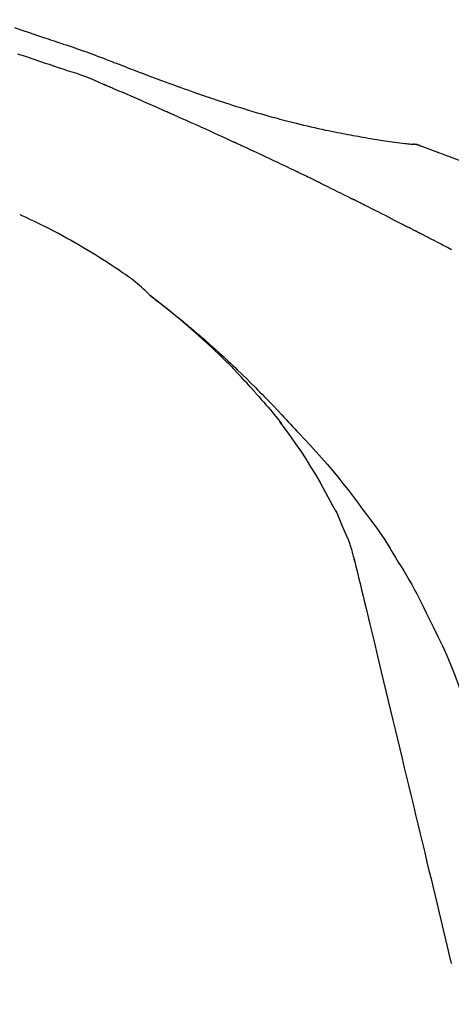
# Model space of a CAD drawing. Extents: x 56059 to 82181, y 210 to 8610.
# Drawn here: x 67355 to 67383, y 3035 to 3097 of the extents above; entities that cross this region are included whole.
import ezdxf

# ---------------------------------------------------------------- set-up
doc = ezdxf.new("R2010")
doc.units = 0
doc.header["$LTSCALE"] = 50
doc.header["$MEASUREMENT"] = 0
doc.layers.get('0').update_dxf_attribs({"linetype": 'CONTINUOUS'})
doc.layers.add('150-機器', color=8, linetype='CONTINUOUS')
doc.layers.add('166-寸法B', color=11, linetype='CONTINUOUS')
doc.styles.add('KH001', font='txt')
doc.dimstyles.new('KH1xx030', dxfattribs={"dimscale": 30, "dimtxt": 2, "dimasz": 0.6, "dimexe": 0.3, "dimexo": 1.2, "dimgap": 0.5, "dimtad": 3, "dimdec": 1, "dimdsep": 46, "dimlunit": 6, "dimtxsty": 'KH001', "dimblk": 'DOT', "dimcen": 1, "dimdle": 1, "dimclrd": 256, "dimclre": 256, "dimclrt": 256, "dimadec": 0, "dimazin": 0, "dimtfac": 1, "dimtdec": 1, "dimtix": 1, "dimtmove": 2, "dimatfit": 3, "dimldrblk": 'CLOSEDBLANK', "dimfxl": 1, "dimtolj": 1, "dimtzin": 0, "dimlwd": -1, "dimlwe": -1, "dimarcsym": 0})

# ---------------------------------------------------------------- blocks, each defined once
blk = doc.blocks.new('_Dot')
at = {"color": 0, "linetype": 'ByBlock', "lineweight": -2}
blk.add_line((-0.5, 0), (-1, 0), dxfattribs=at)
at = {"color": 0, "linetype": 'ByBlock', "const_width": 0.5}
blk.add_lwpolyline([(-0.25, 0, 1), (0.25, 0, 1)], format="xyb", close=True, dxfattribs=at)
blk = doc.blocks.new('*D283')
at = {"layer": '166-寸法B', "transparency": 16777216}
for p, q in [((66828.575, 2931.115), (66828.575, 3313.31)), ((67478.575, 2931.115), (67478.575, 3313.31)), ((66846.575, 3304.31), (67460.575, 3304.31))]:
    blk.add_line(p, q, dxfattribs=at)
at = {"layer": '166-寸法B', "transparency": 16777216, "xscale": 18, "yscale": 18, "zscale": 18, "rotation": 180}
blk.add_blockref('_Dot', (66828.575, 3304.31), dxfattribs=at)
at = {"layer": '166-寸法B', "transparency": 16777216, "xscale": 18, "yscale": 18, "zscale": 18}
blk.add_blockref('_Dot', (67478.575, 3304.31), dxfattribs=at)
at = {"layer": '166-寸法B', "transparency": 16777216, "insert": (67153.575, 3349.31), "char_height": 60, "attachment_point": 5, "style": 'KH001'}
blk.add_mtext('\\A1;650', dxfattribs=at)
blk = doc.blocks.new('_ClosedBlank')
at = {"color": 0, "linetype": 'ByBlock', "lineweight": -2}
for p, q in [((-1, 0.1667), (0, 0)), ((-1, 0.1667), (-1, -0.1667)), ((0, 0), (-1, -0.1667))]:
    blk.add_line(p, q, dxfattribs=at)
blk = doc.blocks.new('*D285')
at = {"layer": '166-寸法B', "transparency": 16777216}
for p, q in [((66828.575, 2931.115), (66828.575, 3178.31)), ((67475.575, 2931.115), (67475.575, 3178.31)), ((67457.575, 3169.31), (66846.575, 3169.31))]:
    blk.add_line(p, q, dxfattribs=at)
at = {"layer": '166-寸法B', "transparency": 16777216, "xscale": 18, "yscale": 18, "zscale": 18, "rotation": 180}
blk.add_blockref('_Dot', (66828.575, 3169.31), dxfattribs=at)
at = {"layer": '166-寸法B', "transparency": 16777216, "xscale": 18, "yscale": 18, "zscale": 18}
blk.add_blockref('_Dot', (67475.575, 3169.31), dxfattribs=at)
at = {"layer": '166-寸法B', "transparency": 16777216, "insert": (67152.075, 3214.31), "char_height": 60, "attachment_point": 5, "style": 'KH001'}
blk.add_mtext('\\A1;647', dxfattribs=at)

msp = doc.modelspace()

# ---------------------------------------------------------------- linework, layer by layer
at = {"layer": '150-機器', "color": 13, "linetype": 'Continuous'}
msp.add_line((67379.967, 3089.015), (67379.966, 3089.015), dxfattribs=at)
for points in [[(67355.067, 3096.393), (67355.526, 3096.238), (67355.985, 3096.082), (67356.287, 3095.98), (67356.589, 3095.878), (67356.891, 3095.776), (67357.193, 3095.674), (67357.338, 3095.625), (67357.483, 3095.576), (67357.628, 3095.527), (67357.773, 3095.478)], [(67357.771, 3095.475), (67357.772, 3095.476), (67357.773, 3095.478), (67357.774, 3095.48), (67357.775, 3095.482)], [(67357.777, 3095.48), (67357.87, 3095.449), (67357.964, 3095.418), (67358.057, 3095.387), (67358.15, 3095.356), (67358.335, 3095.294), (67358.519, 3095.231), (67358.703, 3095.168), (67358.888, 3095.105), (67359.152, 3095.014), (67359.416, 3094.923), (67359.679, 3094.831), (67359.942, 3094.737), (67360.132, 3094.667), (67360.321, 3094.596), (67360.51, 3094.524), (67360.698, 3094.452), (67360.816, 3094.406), (67360.933, 3094.36), (67361.051, 3094.314), (67361.168, 3094.268), (67361.232, 3094.243), (67361.297, 3094.218), (67361.361, 3094.193), (67361.425, 3094.168), (67361.51, 3094.135), (67361.595, 3094.103), (67361.68, 3094.07), (67361.766, 3094.037), (67361.939, 3093.97), (67362.113, 3093.903), (67362.287, 3093.836), (67362.461, 3093.769), (67362.708, 3093.674), (67362.956, 3093.58), (67363.204, 3093.485), (67363.452, 3093.391), (67363.737, 3093.285), (67364.022, 3093.178), (67364.307, 3093.072), (67364.592, 3092.967), (67364.841, 3092.876), (67365.09, 3092.785), (67365.34, 3092.694), (67365.589, 3092.604), (67365.809, 3092.526), (67366.028, 3092.447), (67366.248, 3092.37), (67366.467, 3092.292), (67366.652, 3092.228), (67366.837, 3092.163), (67367.022, 3092.099), (67367.208, 3092.036), (67367.362, 3091.983), (67367.517, 3091.931), (67367.671, 3091.879), (67367.826, 3091.827), (67368.026, 3091.76), (67368.225, 3091.694), (67368.425, 3091.628), (67368.624, 3091.563), (67368.872, 3091.483), (67369.12, 3091.404), (67369.368, 3091.326), (67369.616, 3091.249), (67369.888, 3091.166), (67370.16, 3091.085), (67370.433, 3091.005), (67370.705, 3090.926), (67370.909, 3090.867), (67371.113, 3090.809), (67371.318, 3090.752), (67371.522, 3090.696), (67371.69, 3090.65), (67371.858, 3090.605), (67372.026, 3090.56), (67372.194, 3090.515), (67372.373, 3090.469), (67372.551, 3090.423), (67372.73, 3090.378), (67372.909, 3090.333), (67373.137, 3090.277), (67373.364, 3090.222), (67373.592, 3090.168), (67373.82, 3090.115), (67374.055, 3090.062), (67374.289, 3090.01), (67374.524, 3089.959), (67374.759, 3089.91), (67374.949, 3089.87), (67375.14, 3089.832), (67375.33, 3089.793), (67375.52, 3089.756), (67375.683, 3089.724), (67375.846, 3089.692), (67376.009, 3089.661), (67376.173, 3089.63), (67376.335, 3089.6), (67376.497, 3089.57), (67376.66, 3089.54), (67376.822, 3089.511), (67376.981, 3089.482), (67377.141, 3089.454), (67377.3, 3089.427), (67377.459, 3089.399), (67377.594, 3089.376), (67377.729, 3089.354), (67377.863, 3089.331), (67377.998, 3089.309), (67378.128, 3089.288), (67378.259, 3089.268), (67378.389, 3089.248), (67378.519, 3089.228), (67378.675, 3089.206), (67378.83, 3089.183), (67378.986, 3089.162), (67379.142, 3089.141), (67379.304, 3089.12), (67379.466, 3089.101), (67379.628, 3089.082), (67379.79, 3089.063), (67379.884, 3089.053), (67379.979, 3089.043), (67380.073, 3089.033), (67380.167, 3089.024), (67380.209, 3089.02), (67380.25, 3089.016), (67380.291, 3089.012), (67380.332, 3089.009)], [(67357.269, 3094.05), (67357.088, 3094.111), (67356.906, 3094.172), (67356.725, 3094.232), (67356.543, 3094.293), (67356.362, 3094.355), (67356.181, 3094.416), (67355.999, 3094.477), (67355.818, 3094.538), (67355.637, 3094.599), (67355.456, 3094.66), (67355.274, 3094.721)], [(67360.705, 3092.798), (67360.425, 3092.924), (67360.144, 3093.049), (67359.862, 3093.168), (67359.577, 3093.281), (67359.29, 3093.383), (67359.002, 3093.479), (67358.712, 3093.572), (67358.422, 3093.664), (67358.133, 3093.758), (67357.845, 3093.854), (67357.557, 3093.952), (67357.269, 3094.05)], [(67364.713, 3091.055), (67364.546, 3091.129), (67364.379, 3091.202), (67364.212, 3091.276), (67364.045, 3091.35), (67363.794, 3091.46), (67363.543, 3091.57), (67363.292, 3091.68), (67363.041, 3091.79), (67362.749, 3091.917), (67362.457, 3092.044), (67362.164, 3092.17), (67361.872, 3092.296), (67361.726, 3092.359), (67361.58, 3092.422), (67361.434, 3092.485), (67361.288, 3092.548), (67361.215, 3092.579), (67361.142, 3092.61), (67361.069, 3092.642), (67360.996, 3092.673), (67360.96, 3092.688), (67360.923, 3092.704), (67360.887, 3092.72), (67360.85, 3092.735), (67360.832, 3092.743), (67360.814, 3092.751), (67360.796, 3092.759), (67360.778, 3092.766), (67360.768, 3092.77), (67360.759, 3092.774), (67360.75, 3092.778), (67360.741, 3092.782), (67360.736, 3092.784), (67360.732, 3092.786), (67360.727, 3092.788), (67360.722, 3092.79), (67360.721, 3092.791), (67360.72, 3092.791), (67360.719, 3092.792), (67360.718, 3092.792), (67360.717, 3092.792), (67360.716, 3092.793), (67360.715, 3092.793), (67360.714, 3092.794), (67360.713, 3092.794), (67360.712, 3092.795), (67360.711, 3092.795), (67360.71, 3092.796), (67360.709, 3092.796), (67360.707, 3092.796), (67360.706, 3092.797), (67360.705, 3092.797)], [(67368.937, 3089.15), (67368.762, 3089.231), (67368.587, 3089.312), (67368.411, 3089.392), (67368.236, 3089.473), (67367.973, 3089.593), (67367.709, 3089.714), (67367.445, 3089.833), (67367.182, 3089.953), (67366.873, 3090.092), (67366.565, 3090.23), (67366.257, 3090.368), (67365.948, 3090.506), (67365.794, 3090.575), (67365.639, 3090.644), (67365.485, 3090.712), (67365.331, 3090.781), (67365.254, 3090.815), (67365.176, 3090.849), (67365.099, 3090.884), (67365.022, 3090.918), (67364.983, 3090.935), (67364.945, 3090.952), (67364.906, 3090.969), (67364.867, 3090.986), (67364.848, 3090.995), (67364.829, 3091.003), (67364.809, 3091.012), (67364.79, 3091.021), (67364.78, 3091.025), (67364.771, 3091.029), (67364.761, 3091.033), (67364.751, 3091.038), (67364.747, 3091.039), (67364.743, 3091.041), (67364.739, 3091.043), (67364.735, 3091.045), (67364.732, 3091.046), (67364.729, 3091.047), (67364.727, 3091.049), (67364.724, 3091.05), (67364.722, 3091.05), (67364.721, 3091.051), (67364.719, 3091.052), (67364.718, 3091.052), (67364.717, 3091.053), (67364.715, 3091.054), (67364.714, 3091.054), (67364.713, 3091.055)], [(67372.875, 3087.301), (67372.712, 3087.38), (67372.548, 3087.458), (67372.385, 3087.536), (67372.221, 3087.615), (67371.976, 3087.732), (67371.731, 3087.849), (67371.485, 3087.965), (67371.239, 3088.081), (67370.952, 3088.216), (67370.664, 3088.35), (67370.377, 3088.484), (67370.089, 3088.618), (67369.945, 3088.685), (67369.801, 3088.751), (67369.658, 3088.818), (67369.514, 3088.885), (67369.442, 3088.918), (67369.37, 3088.951), (67369.298, 3088.984), (67369.226, 3089.018), (67369.19, 3089.034), (67369.154, 3089.051), (67369.118, 3089.067), (67369.081, 3089.084), (67369.063, 3089.092), (67369.045, 3089.101), (67369.027, 3089.109), (67369.009, 3089.117), (67369, 3089.121), (67368.991, 3089.125), (67368.982, 3089.13), (67368.973, 3089.134), (67368.97, 3089.135), (67368.966, 3089.137), (67368.962, 3089.139), (67368.958, 3089.141), (67368.955, 3089.142), (67368.953, 3089.143), (67368.95, 3089.144), (67368.948, 3089.146), (67368.946, 3089.146), (67368.945, 3089.147), (67368.944, 3089.147), (67368.943, 3089.148), (67368.942, 3089.148), (67368.94, 3089.149), (67368.939, 3089.15), (67368.937, 3089.15)], [(67380.772, 3088.896), (67380.72, 3088.921), (67380.666, 3088.945), (67380.612, 3088.966), (67380.558, 3088.983), (67380.503, 3088.994), (67380.447, 3089.001), (67380.39, 3089.006), (67380.333, 3089.009)], [(67380.752, 3088.901), (67380.718, 3088.915), (67380.685, 3088.928), (67380.651, 3088.941), (67380.617, 3088.953), (67380.583, 3088.964), (67380.548, 3088.974), (67380.513, 3088.982), (67380.478, 3088.989), (67380.442, 3088.995), (67380.407, 3089), (67380.371, 3089.004), (67380.336, 3089.007)], [(67402.108, 3078.544), (67399.375, 3080.196), (67396.624, 3081.81), (67393.837, 3083.349), (67390.998, 3084.778), (67388.483, 3085.906), (67385.928, 3086.951), (67383.347, 3087.94), (67380.752, 3088.901)], [(67380.752, 3088.901), (67380.754, 3088.9), (67380.755, 3088.899), (67380.757, 3088.898), (67380.759, 3088.898)], [(67374.186, 3086.667), (67374.131, 3086.694), (67374.077, 3086.721), (67374.022, 3086.747), (67373.968, 3086.774), (67373.886, 3086.813), (67373.804, 3086.853), (67373.722, 3086.893), (67373.64, 3086.933), (67373.545, 3086.979), (67373.449, 3087.025), (67373.353, 3087.071), (67373.258, 3087.117), (67373.21, 3087.14), (67373.162, 3087.163), (67373.114, 3087.186), (67373.066, 3087.209), (67373.043, 3087.221), (67373.019, 3087.232), (67372.995, 3087.244), (67372.971, 3087.255), (67372.959, 3087.261), (67372.947, 3087.267), (67372.935, 3087.272), (67372.923, 3087.278), (67372.918, 3087.281), (67372.913, 3087.283), (67372.908, 3087.286), (67372.902, 3087.288), (67372.899, 3087.29), (67372.896, 3087.291), (67372.892, 3087.293), (67372.889, 3087.295), (67372.887, 3087.295), (67372.885, 3087.296), (67372.884, 3087.297), (67372.882, 3087.298), (67372.88, 3087.299), (67372.879, 3087.299), (67372.877, 3087.3), (67372.875, 3087.301)], [(67374.384, 3086.571), (67374.368, 3086.579), (67374.351, 3086.587), (67374.335, 3086.595), (67374.318, 3086.603), (67374.301, 3086.611), (67374.285, 3086.619), (67374.268, 3086.627), (67374.252, 3086.635), (67374.235, 3086.643), (67374.219, 3086.651), (67374.202, 3086.659), (67374.186, 3086.667)], [(67374.448, 3086.54), (67374.443, 3086.542), (67374.437, 3086.545), (67374.432, 3086.547), (67374.427, 3086.55), (67374.421, 3086.553), (67374.416, 3086.555), (67374.411, 3086.558), (67374.405, 3086.56), (67374.4, 3086.563), (67374.395, 3086.566), (67374.389, 3086.568), (67374.384, 3086.571)], [(67374.448, 3086.54), (67374.605, 3086.463), (67374.762, 3086.387), (67374.918, 3086.31), (67375.075, 3086.233), (67375.231, 3086.156), (67375.388, 3086.079), (67375.544, 3086.002), (67375.701, 3085.924), (67375.857, 3085.846), (67376.013, 3085.768), (67376.169, 3085.69), (67376.325, 3085.612)], [(67376.325, 3085.612), (67376.345, 3085.602), (67376.365, 3085.592), (67376.385, 3085.582), (67376.404, 3085.572), (67376.424, 3085.562), (67376.444, 3085.552), (67376.464, 3085.542), (67376.484, 3085.532), (67376.504, 3085.522), (67376.524, 3085.512), (67376.544, 3085.502), (67376.564, 3085.492)], [(67379.633, 3083.924), (67379.505, 3083.99), (67379.378, 3084.056), (67379.251, 3084.123), (67379.123, 3084.189), (67378.932, 3084.288), (67378.741, 3084.387), (67378.549, 3084.486), (67378.357, 3084.584), (67378.134, 3084.698), (67377.91, 3084.812), (67377.686, 3084.926), (67377.462, 3085.04), (67377.349, 3085.096), (67377.237, 3085.153), (67377.125, 3085.21), (67377.013, 3085.266), (67376.957, 3085.295), (67376.901, 3085.323), (67376.845, 3085.351), (67376.788, 3085.379), (67376.76, 3085.393), (67376.732, 3085.408), (67376.704, 3085.422), (67376.676, 3085.436), (67376.662, 3085.443), (67376.648, 3085.45), (67376.634, 3085.457), (67376.62, 3085.464), (67376.613, 3085.467), (67376.606, 3085.471), (67376.599, 3085.474), (67376.592, 3085.478), (67376.589, 3085.48), (67376.586, 3085.481), (67376.582, 3085.483), (67376.579, 3085.484), (67376.578, 3085.485), (67376.577, 3085.485), (67376.576, 3085.486), (67376.575, 3085.486), (67376.574, 3085.487), (67376.573, 3085.488), (67376.572, 3085.488), (67376.571, 3085.489), (67376.57, 3085.489), (67376.569, 3085.49), (67376.568, 3085.49), (67376.567, 3085.491), (67376.566, 3085.491), (67376.565, 3085.492), (67376.564, 3085.492), (67376.563, 3085.493)], [(67363.65, 3079.428), (67363.62, 3079.459), (67363.59, 3079.491), (67363.56, 3079.523), (67363.53, 3079.554), (67363.457, 3079.626), (67363.383, 3079.697), (67363.308, 3079.767), (67363.232, 3079.836), (67363.105, 3079.952), (67362.976, 3080.066), (67362.845, 3080.178), (67362.712, 3080.288), (67362.591, 3080.384), (67362.467, 3080.477), (67362.343, 3080.569), (67362.217, 3080.659), (67362.083, 3080.753), (67361.949, 3080.845), (67361.815, 3080.937), (67361.68, 3081.028), (67361.483, 3081.16), (67361.285, 3081.292), (67361.087, 3081.423), (67360.888, 3081.553), (67360.642, 3081.71), (67360.394, 3081.866), (67360.146, 3082.02), (67359.897, 3082.172), (67359.639, 3082.327), (67359.381, 3082.48), (67359.121, 3082.632), (67358.861, 3082.782), (67358.606, 3082.926), (67358.351, 3083.068), (67358.094, 3083.209), (67357.837, 3083.348), (67357.555, 3083.498), (67357.272, 3083.646), (67356.988, 3083.791), (67356.702, 3083.934), (67356.496, 3084.035), (67356.289, 3084.134), (67356.081, 3084.232), (67355.873, 3084.329), (67355.761, 3084.381), (67355.649, 3084.432), (67355.537, 3084.483), (67355.425, 3084.534)], [(67380.49, 3083.498), (67380.454, 3083.517), (67380.419, 3083.535), (67380.383, 3083.553), (67380.348, 3083.571), (67380.294, 3083.598), (67380.24, 3083.624), (67380.187, 3083.65), (67380.133, 3083.676), (67380.07, 3083.706), (67380.007, 3083.736), (67379.944, 3083.767), (67379.882, 3083.798), (67379.85, 3083.813), (67379.819, 3083.829), (67379.788, 3083.844), (67379.757, 3083.86), (67379.741, 3083.868), (67379.726, 3083.876), (67379.71, 3083.884), (67379.695, 3083.892), (67379.687, 3083.896), (67379.679, 3083.9), (67379.672, 3083.904), (67379.664, 3083.908), (67379.661, 3083.909), (67379.658, 3083.911), (67379.655, 3083.912), (67379.652, 3083.914), (67379.651, 3083.914), (67379.65, 3083.915), (67379.649, 3083.915), (67379.648, 3083.916), (67379.647, 3083.916), (67379.646, 3083.917), (67379.645, 3083.917), (67379.644, 3083.918), (67379.643, 3083.918), (67379.642, 3083.919), (67379.641, 3083.919), (67379.64, 3083.92), (67379.636, 3083.922), (67379.633, 3083.923), (67379.631, 3083.925), (67379.63, 3083.925), (67379.631, 3083.924), (67379.634, 3083.923), (67379.637, 3083.921), (67379.639, 3083.92), (67379.639, 3083.921), (67379.637, 3083.922), (67379.633, 3083.923), (67379.629, 3083.925)], [(67380.704, 3083.388), (67380.695, 3083.392), (67380.687, 3083.397), (67380.678, 3083.401), (67380.669, 3083.406), (67380.655, 3083.413), (67380.642, 3083.42), (67380.628, 3083.427), (67380.615, 3083.434), (67380.599, 3083.442), (67380.584, 3083.45), (67380.568, 3083.458), (67380.552, 3083.466), (67380.545, 3083.47), (67380.537, 3083.474), (67380.529, 3083.478), (67380.521, 3083.482), (67380.517, 3083.484), (67380.513, 3083.486), (67380.509, 3083.488), (67380.505, 3083.49), (67380.503, 3083.491), (67380.501, 3083.492), (67380.499, 3083.493), (67380.498, 3083.494), (67380.496, 3083.495), (67380.494, 3083.496), (67380.492, 3083.497), (67380.49, 3083.498)], [(67382.747, 3082.324), (67382.481, 3082.464), (67382.348, 3082.534), (67382.215, 3082.603), (67382.082, 3082.673), (67381.948, 3082.743), (67381.793, 3082.824), (67381.638, 3082.904), (67381.482, 3082.985), (67381.327, 3083.066), (67381.249, 3083.106), (67381.171, 3083.146), (67381.093, 3083.187), (67381.016, 3083.227), (67380.977, 3083.247), (67380.938, 3083.267), (67380.899, 3083.287), (67380.86, 3083.307), (67380.841, 3083.317), (67380.821, 3083.327), (67380.802, 3083.337), (67380.782, 3083.347), (67380.773, 3083.352), (67380.763, 3083.357), (67380.753, 3083.362), (67380.743, 3083.367), (67380.738, 3083.37), (67380.734, 3083.373), (67380.729, 3083.375), (67380.724, 3083.378), (67380.721, 3083.379), (67380.719, 3083.38), (67380.717, 3083.381), (67380.714, 3083.383), (67380.713, 3083.383), (67380.712, 3083.384), (67380.711, 3083.384), (67380.709, 3083.385), (67380.708, 3083.386), (67380.707, 3083.386), (67380.706, 3083.387), (67380.704, 3083.388)], [(67370.108, 3073.512), (67369.995, 3073.638), (67369.882, 3073.764), (67369.769, 3073.89), (67369.655, 3074.015), (67369.432, 3074.257), (67369.208, 3074.497), (67368.981, 3074.735), (67368.751, 3074.971), (67368.402, 3075.321), (67368.047, 3075.667), (67367.687, 3076.008), (67367.324, 3076.346), (67367.009, 3076.633), (67366.691, 3076.918), (67366.371, 3077.2), (67366.048, 3077.48), (67365.747, 3077.738), (67365.444, 3077.993), (67365.139, 3078.246), (67364.831, 3078.496), (67364.642, 3078.648), (67364.452, 3078.799), (67364.261, 3078.948), (67364.069, 3079.097), (67363.963, 3079.179), (67363.856, 3079.26), (67363.75, 3079.341), (67363.643, 3079.422)], [(67363.649, 3079.427), (67363.659, 3079.419), (67363.669, 3079.411), (67363.68, 3079.403), (67363.69, 3079.395), (67363.7, 3079.388), (67363.711, 3079.38), (67363.721, 3079.372), (67363.731, 3079.364), (67363.742, 3079.357), (67363.752, 3079.349), (67363.762, 3079.341), (67363.773, 3079.333), (67363.875, 3079.256), (67363.977, 3079.179), (67364.079, 3079.102), (67364.181, 3079.024), (67364.284, 3078.945), (67364.387, 3078.865), (67364.489, 3078.785), (67364.591, 3078.705), (67364.792, 3078.547), (67364.992, 3078.388), (67365.192, 3078.228), (67365.391, 3078.067), (67365.492, 3077.985), (67365.592, 3077.903), (67365.692, 3077.82), (67365.792, 3077.738), (67365.89, 3077.656), (67365.988, 3077.573), (67366.086, 3077.491), (67366.183, 3077.409), (67366.197, 3077.397), (67366.212, 3077.385), (67366.226, 3077.374), (67366.24, 3077.362), (67366.254, 3077.35), (67366.268, 3077.338), (67366.282, 3077.326), (67366.296, 3077.314), (67366.31, 3077.303), (67366.324, 3077.291), (67366.338, 3077.279), (67366.352, 3077.267)], [(67366.352, 3077.267), (67366.491, 3077.15), (67366.631, 3077.033), (67366.77, 3076.915), (67366.908, 3076.796), (67367.046, 3076.676), (67367.184, 3076.554), (67367.321, 3076.432), (67367.458, 3076.31), (67367.743, 3076.055), (67368.026, 3075.799), (67368.308, 3075.541), (67368.588, 3075.281), (67368.735, 3075.143), (67368.881, 3075.004), (67369.027, 3074.864), (67369.172, 3074.724), (67369.46, 3074.446), (67369.747, 3074.167), (67370.033, 3073.887), (67370.317, 3073.604), (67370.458, 3073.461), (67370.599, 3073.318), (67370.74, 3073.174), (67370.88, 3073.03), (67371.16, 3072.743), (67371.438, 3072.455), (67371.715, 3072.166), (67371.991, 3071.876), (67372.128, 3071.73), (67372.265, 3071.583), (67372.401, 3071.437), (67372.537, 3071.289), (67372.673, 3071.142), (67372.809, 3070.995), (67372.944, 3070.847), (67373.079, 3070.699)], [(67370.109, 3073.511), (67370.142, 3073.474), (67370.176, 3073.436), (67370.209, 3073.399), (67370.243, 3073.362), (67370.276, 3073.324), (67370.309, 3073.287), (67370.343, 3073.249), (67370.376, 3073.212), (67370.534, 3073.033), (67370.692, 3072.854), (67370.85, 3072.675), (67371.007, 3072.495), (67371.13, 3072.352), (67371.252, 3072.208), (67371.374, 3072.063), (67371.493, 3071.917), (67371.611, 3071.77), (67371.728, 3071.621), (67371.844, 3071.472), (67371.96, 3071.323)], [(67370.109, 3073.511), (67370.113, 3073.506), (67370.117, 3073.502), (67370.121, 3073.497), (67370.125, 3073.492), (67370.129, 3073.488), (67370.134, 3073.483), (67370.138, 3073.478), (67370.142, 3073.474), (67370.146, 3073.469), (67370.15, 3073.464), (67370.154, 3073.46), (67370.159, 3073.455)], [(67374.438, 3067.59), (67374.14, 3068.09), (67373.838, 3068.588), (67373.53, 3069.081), (67373.212, 3069.569), (67372.888, 3070.043), (67372.555, 3070.511), (67372.216, 3070.974), (67371.874, 3071.436)], [(67373.079, 3070.699), (67373.44, 3070.313), (67373.8, 3069.925), (67374.157, 3069.535), (67374.51, 3069.142), (67374.856, 3068.746), (67375.197, 3068.345), (67375.532, 3067.94), (67375.861, 3067.53), (67376.184, 3067.115), (67376.502, 3066.697), (67376.816, 3066.276), (67377.13, 3065.854)], [(67375.528, 3065.572), (67375.231, 3066.117), (67374.934, 3066.662), (67374.637, 3067.207), (67374.339, 3067.752)], [(67377.13, 3065.854), (67377.131, 3065.852), (67377.132, 3065.85), (67377.134, 3065.848), (67377.135, 3065.847), (67377.136, 3065.845), (67377.138, 3065.843), (67377.139, 3065.841), (67377.14, 3065.84), (67377.141, 3065.838), (67377.143, 3065.836), (67377.144, 3065.834), (67377.145, 3065.833)], [(67377.145, 3065.833), (67377.348, 3065.571), (67377.549, 3065.308), (67377.747, 3065.044), (67377.943, 3064.778), (67378.135, 3064.508), (67378.322, 3064.235), (67378.505, 3063.96), (67378.683, 3063.682), (67378.858, 3063.402), (67379.03, 3063.12), (67379.199, 3062.836), (67379.368, 3062.552)], [(67376.207, 3063.958), (67376.011, 3064.416), (67375.815, 3064.874), (67375.619, 3065.331), (67375.423, 3065.789)], [(67376.614, 3062.559), (67376.606, 3062.593), (67376.597, 3062.627), (67376.589, 3062.661), (67376.58, 3062.695), (67376.562, 3062.768), (67376.543, 3062.84), (67376.524, 3062.913), (67376.506, 3062.985), (67376.485, 3063.077), (67376.464, 3063.168), (67376.442, 3063.259), (67376.418, 3063.35), (67376.389, 3063.447), (67376.357, 3063.543), (67376.323, 3063.639), (67376.288, 3063.735), (67376.268, 3063.79), (67376.247, 3063.846), (67376.227, 3063.902), (67376.207, 3063.957)], [(67376.572, 3062.756), (67376.667, 3062.362), (67376.761, 3061.969), (67376.855, 3061.576), (67376.95, 3061.183), (67377.044, 3060.79), (67377.138, 3060.397), (67377.233, 3060.004), (67377.327, 3059.611), (67377.568, 3058.608), (67377.809, 3057.605), (67378.05, 3056.601), (67378.29, 3055.598), (67378.437, 3054.988), (67378.583, 3054.378), (67378.73, 3053.768), (67378.876, 3053.158), (67379.023, 3052.548), (67379.169, 3051.937), (67379.316, 3051.327), (67379.462, 3050.717)], [(67379.368, 3062.552), (67379.543, 3062.269), (67379.717, 3061.985), (67379.889, 3061.7), (67380.058, 3061.413), (67380.222, 3061.123), (67380.383, 3060.831), (67380.539, 3060.537), (67380.691, 3060.24), (67380.84, 3059.942), (67380.986, 3059.643), (67381.13, 3059.342), (67381.273, 3059.041)], [(67381.273, 3059.041), (67381.575, 3058.444), (67381.873, 3057.845), (67382.163, 3057.242), (67382.44, 3056.633), (67382.701, 3056.016), (67382.946, 3055.393), (67383.177, 3054.763), (67383.394, 3054.129), (67383.598, 3053.492), (67383.794, 3052.852), (67383.983, 3052.21), (67384.169, 3051.568)], [(67379.462, 3050.717), (67379.606, 3050.12), (67379.749, 3049.523), (67379.892, 3048.926), (67380.036, 3048.329), (67380.179, 3047.732), (67380.322, 3047.136), (67380.465, 3046.539), (67380.609, 3045.942), (67380.752, 3045.345), (67380.895, 3044.748), (67381.039, 3044.151), (67381.182, 3043.554)], [(67381.182, 3043.554), (67381.311, 3043.018), (67381.439, 3042.483), (67381.568, 3041.947), (67381.696, 3041.411), (67381.825, 3040.876), (67381.954, 3040.34), (67382.082, 3039.804), (67382.211, 3039.269), (67382.339, 3038.733), (67382.468, 3038.198), (67382.597, 3037.662), (67382.725, 3037.126)]]:
    msp.add_lwpolyline(points, dxfattribs=at)

# ---------------------------------------------------------------- dimensions: what is measured, and where the dimension line sits
at = {"layer": '166-寸法B'}
for base, p1, p2, picture, middle in [((67478.575, 3304.31), (66828.575, 2895.115), (67478.575, 2895.115), '*D283', (67153.575, 3349.31)), ((66828.575, 3169.31), (67475.575, 2895.115), (66828.575, 2895.115), '*D285', (67152.075, 3214.31))]:
    dim = msp.add_linear_dim(base=base, p1=p1, p2=p2, dimstyle='KH1xx030', dxfattribs=at)
    dim.commit()
    dim.dimension.update_dxf_attribs({"geometry": picture, "text_midpoint": middle})

doc.saveas('drawing.dxf')
